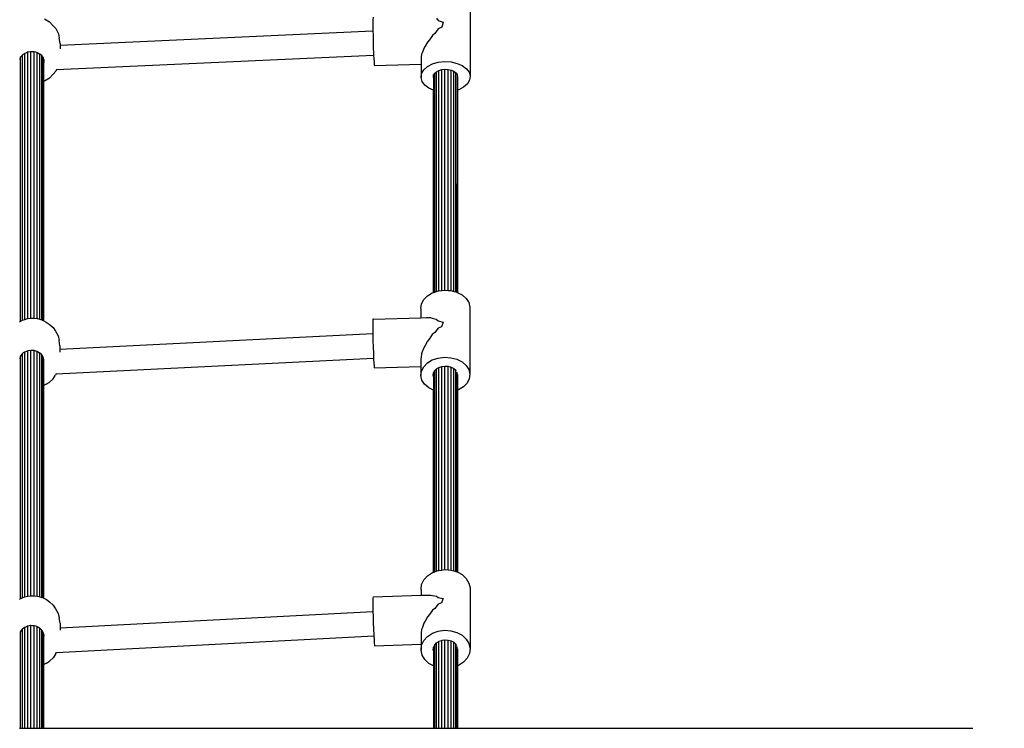
# Model space of a CAD drawing. Units: millimetres. Extents: x 465 to 7673, y 77 to 7115.
# Drawn here: x 3780 to 4422, y 4370 to 4833 of the extents above; entities that cross this region are included whole.
import ezdxf

# ---------------------------------------------------------------- set-up
doc = ezdxf.new("R2010")
doc.units = ezdxf.units.MM
doc.layers.add('Anna', color=7, linetype='Continuous')
doc.layers.add('Mått', color=7, linetype='Continuous')
doc.styles.get("Standard").update_dxf_attribs({"font": 'arial.ttf', "height": 185})
doc.dimstyles.new('LF', dxfattribs={"dimtxt": 185, "dimasz": 120, "dimexe": 50, "dimexo": 300, "dimgap": 50, "dimtad": 1, "dimtih": 1, "dimtoh": 1, "dimdec": 0, "dimrnd": 10, "dimtxsty": 'Standard', "dimcen": 2.5, "dimadec": 0, "dimazin": 0, "dimtfac": 1, "dimtdec": 0, "dimtmove": 0, "dimatfit": 3, "dimfxl": 1, "dimarcsym": 0})

# ---------------------------------------------------------------- blocks, each defined once
blk = doc.blocks.new('Anna')
for p, q in [((-174.88, 1592.62), (-174.88, 1543.3)), ((-452.38, 1580.81), (-449.15, 1578.81)), ((-238.23, 1580.09), (-238.27, 1577.49)), ((-238.15, 1581.75), (-238.23, 1580.09)), ((-196.84, 1581.12), (-195.63, 1579.75)), ((-195.63, 1579.75), (-192.36, 1578.64)), ((-449.15, 1578.81), (-446.68, 1576.22)), ((-446.68, 1576.22), (-445.12, 1574.36)), ((-445.12, 1574.36), (-443.38, 1570.99)), ((-238.27, 1577.49), (-238.26, 1574.13)), ((-238.26, 1574.13), (-238.25, 1572.87)), ((-195.63, 1574.26), (-197.82, 1571.26)), ((-193.42, 1575.25), (-195.63, 1574.26)), ((-192.36, 1578.64), (-193.42, 1575.25)), ((-443.38, 1570.99), (-442.79, 1568.35)), ((-442.18, 1564.6), (-442.79, 1568.35)), ((-442.18, 1563.64), (-238.25, 1572.87)), ((-238.25, 1572.87), (-238.21, 1570.25)), ((-238.21, 1570.25), (-238.13, 1566.1)), ((-201.35, 1567.02), (-202.63, 1565.62)), ((-199.42, 1569.95), (-201.35, 1567.02)), ((-197.82, 1571.26), (-199.42, 1569.95)), ((-442.18, 1564.6), (-442.18, 1563.64)), ((-442.18, 1563.64), (-442.18, 1561.09)), ((-238.13, 1566.1), (-238, 1561.97)), ((-238, 1561.97), (-237.86, 1558.14)), ((-205.04, 1561.47), (-205.94, 1558.94)), ((-204.11, 1562.82), (-205.04, 1561.47)), ((-202.63, 1565.62), (-204.11, 1562.82)), ((-468.53, 1554.51), (-468.55, 1554.06)), ((-468.26, 1555.06), (-468.53, 1554.51)), ((-467.98, 1555.88), (-468.26, 1555.06)), ((-467.94, 1556), (-467.98, 1555.88)), ((-467.98, 1383.54), (-467.98, 1555.88)), ((-466.86, 1557.33), (-467.94, 1556)), ((-466.83, 1557.35), (-466.86, 1557.33)), ((-465.34, 1558.2), (-466.83, 1557.35)), ((-466.83, 1384.18), (-466.83, 1557.35)), ((-465.3, 1558.21), (-465.34, 1558.2)), ((-465.26, 1558.22), (-465.3, 1558.21)), ((-464.08, 1558.64), (-465.26, 1558.22)), ((-465.26, 1384.68), (-465.26, 1558.22)), ((-463.51, 1558.95), (-464.08, 1558.64)), ((-463.39, 1558.98), (-463.51, 1558.95)), ((-461.48, 1559.33), (-463.39, 1558.98)), ((-463.39, 1385.2), (-463.39, 1558.98)), ((-461.34, 1559.32), (-461.48, 1559.33)), ((-460.18, 1559.16), (-461.34, 1559.32)), ((-461.34, 1385.39), (-461.34, 1559.32)), ((-459.39, 1559.22), (-460.18, 1559.16)), ((-459.26, 1559.18), (-459.39, 1559.22)), ((-457.39, 1558.72), (-459.26, 1559.18)), ((-459.26, 1385.39), (-459.26, 1559.18)), ((-457.28, 1558.65), (-457.39, 1558.72)), ((-456.16, 1557.94), (-457.28, 1558.65)), ((-457.28, 1385.2), (-457.28, 1558.65)), ((-456.03, 1557.88), (-456.16, 1557.94)), ((-455.61, 1557.78), (-456.03, 1557.88)), ((-455.54, 1557.73), (-455.61, 1557.78)), ((-454.17, 1556.82), (-455.54, 1557.73)), ((-455.54, 1384.73), (-455.54, 1557.73)), ((-453.23, 1555.5), (-454.17, 1556.82)), ((-454.16, 1384.32), (-454.17, 1556.82)), ((-453.16, 1555.41), (-453.23, 1555.5)), ((-453.23, 1383.86), (-453.23, 1555.5)), ((-452.99, 1554.76), (-453.16, 1555.41)), ((-452.82, 1554.33), (-452.99, 1554.76)), ((-452.67, 1553.95), (-452.82, 1554.33)), ((-452.82, 1552.19), (-452.82, 1554.33)), ((-452.72, 1552.46), (-452.67, 1553.95)), ((-444.54, 1547.65), (-237.8, 1557)), ((-237.86, 1558.14), (-237.8, 1557)), ((-237.8, 1557), (-237.69, 1554.87)), ((-237.69, 1554.87), (-237.52, 1552.39)), ((-206.72, 1555.65), (-206.86, 1554.74)), ((-206.86, 1554.74), (-206.86, 1551.14)), ((-206.48, 1557.76), (-206.72, 1555.65)), ((-205.94, 1558.94), (-206.48, 1557.76)), ((-452.82, 1552.19), (-452.72, 1552.46)), ((-452.82, 1539.93), (-452.82, 1552.19)), ((-444.54, 1547.65), (-445.12, 1546.52)), ((-237.52, 1552.39), (-237.36, 1550.85)), ((-237.36, 1550.85), (-237.22, 1550.38)), ((-237.22, 1550.38), (-206.86, 1551.14)), ((-206.86, 1551.14), (-206.86, 1542.5)), ((-206.48, 1545.09), (-205.04, 1547.53)), ((-205.04, 1547.53), (-202.63, 1549.66)), ((-202.63, 1549.66), (-199.42, 1551.32)), ((-199.42, 1551.32), (-195.63, 1552.41)), ((-195.63, 1552.41), (-191.51, 1552.85)), ((-195.14, 1547.11), (-193.39, 1547.62)), ((-193.39, 1547.62), (-193.25, 1547.66)), ((-193.39, 1403.54), (-193.39, 1547.62)), ((-193.25, 1547.66), (-191.34, 1547.86)), ((-191.51, 1552.85), (-187.35, 1552.62)), ((-191.34, 1547.86), (-191.19, 1547.88)), ((-191.34, 1403.73), (-191.34, 1547.86)), ((-191.19, 1547.88), (-189.26, 1547.77)), ((-189.26, 1547.77), (-189.11, 1547.76)), ((-189.26, 1403.6), (-189.26, 1547.77)), ((-189.11, 1547.76), (-187.28, 1547.34)), ((-187.35, 1552.62), (-183.43, 1551.72)), ((-183.43, 1551.72), (-180.02, 1550.22)), ((-180.02, 1550.22), (-177.34, 1548.22)), ((-177.34, 1548.22), (-175.59, 1545.86)), ((-449.15, 1542.06), (-452.38, 1540.07)), ((-446.68, 1544.66), (-449.15, 1542.06)), ((-446.68, 1544.66), (-445.12, 1546.52)), ((-206.86, 1542.5), (-206.48, 1545.09)), ((-206.14, 1539.94), (-206.86, 1542.5)), ((-198.86, 1542.7), (-198.78, 1543.25)), ((-198.78, 1542.42), (-198.86, 1542.7)), ((-198.78, 1543.25), (-198.67, 1544)), ((-198.78, 1543.25), (-198.78, 1542.42)), ((-198.65, 1541.94), (-198.78, 1542.42)), ((-198.78, 1542.42), (-198.78, 1534.3)), ((-198.67, 1544), (-197.98, 1545.17)), ((-198.65, 1541.94), (-198.67, 1544)), ((-198.65, 1534.24), (-198.65, 1541.94)), ((-197.98, 1545.17), (-197.95, 1545.22)), ((-197.98, 1402.51), (-197.98, 1545.17)), ((-197.95, 1545.22), (-196.83, 1546.21)), ((-196.83, 1546.21), (-196.75, 1546.28)), ((-196.83, 1402.89), (-196.83, 1546.21)), ((-196.75, 1546.28), (-195.26, 1547.05)), ((-195.26, 1547.05), (-195.14, 1547.11)), ((-195.26, 1403.31), (-195.26, 1547.05)), ((-187.28, 1547.34), (-187.15, 1547.31)), ((-187.28, 1403.43), (-187.28, 1547.34)), ((-187.15, 1547.31), (-185.54, 1546.6)), ((-185.54, 1546.6), (-185.44, 1546.56)), ((-185.54, 1402.97), (-185.54, 1546.6)), ((-185.44, 1546.56), (-184.16, 1545.6)), ((-184.16, 1545.6), (-184.11, 1545.56)), ((-184.16, 1402.6), (-184.16, 1545.6)), ((-184.11, 1545.56), (-183.23, 1544.38)), ((-183.22, 1544.35), (-183.23, 1544.38)), ((-183.23, 1402.27), (-183.22, 1544.35)), ((-182.82, 1534.35), (-182.82, 1543.19)), ((-175.59, 1545.86), (-174.88, 1543.3)), ((-174.88, 1543.3), (-175.26, 1540.72)), ((-452.38, 1540.07), (-452.82, 1539.93)), ((-452.82, 1383.64), (-452.82, 1539.93)), ((-204.39, 1537.58), (-206.14, 1539.94)), ((-201.72, 1535.59), (-204.39, 1537.58)), ((-198.78, 1534.3), (-201.72, 1535.59)), ((-179.11, 1536.15), (-182.32, 1534.49)), ((-176.7, 1538.28), (-179.11, 1536.15)), ((-175.26, 1540.72), (-176.7, 1538.28)), ((-198.65, 1534.24), (-198.78, 1534.3)), ((-198.78, 1402.24), (-198.78, 1534.3)), ((-198.65, 1402.28), (-198.65, 1534.24)), ((-182.32, 1534.49), (-182.82, 1534.35)), ((-182.82, 1402.06), (-182.82, 1534.35)), ((-205.17, 1397.6), (-202.77, 1400.06)), ((-202.77, 1400.06), (-199.56, 1401.98)), ((-199.56, 1401.98), (-198.78, 1402.24)), ((-198.78, 1402.24), (-198.65, 1402.28)), ((-198.65, 1402.28), (-197.98, 1402.51)), ((-197.98, 1402.51), (-196.83, 1402.89)), ((-196.83, 1402.89), (-195.76, 1403.24)), ((-195.76, 1403.24), (-195.26, 1403.31)), ((-195.26, 1403.31), (-193.39, 1403.54)), ((-193.39, 1403.54), (-191.65, 1403.75)), ((-191.65, 1403.75), (-191.34, 1403.73)), ((-191.34, 1403.73), (-189.26, 1403.6)), ((-189.26, 1403.6), (-187.49, 1403.48)), ((-187.49, 1403.48), (-187.28, 1403.43)), ((-187.28, 1403.43), (-185.54, 1402.97)), ((-185.54, 1402.97), (-184.16, 1402.6)), ((-184.16, 1402.6), (-183.57, 1402.44)), ((-183.57, 1402.44), (-183.23, 1402.27)), ((-183.23, 1402.27), (-182.82, 1402.06)), ((-182.82, 1402.06), (-180.16, 1400.71)), ((-180.16, 1400.71), (-177.48, 1398.4)), ((-206.99, 1391.79), (-206.62, 1394.78)), ((-206.62, 1394.78), (-205.17, 1397.6)), ((-177.48, 1398.4), (-175.73, 1395.68)), ((-175.73, 1395.68), (-175.02, 1392.72)), ((-206.99, 1391.79), (-206.99, 1385.78)), ((-175.02, 1392.72), (-175.02, 1348.95)), ((-468.65, 1383.17), (-467.98, 1383.54)), ((-467.98, 1383.54), (-466.83, 1384.18)), ((-466.83, 1384.18), (-466.68, 1384.26)), ((-466.68, 1384.26), (-465.26, 1384.68)), ((-465.26, 1384.68), (-463.61, 1385.17)), ((-463.61, 1385.17), (-463.39, 1385.2)), ((-463.39, 1385.2), (-461.34, 1385.39)), ((-461.34, 1385.39), (-460.32, 1385.49)), ((-460.32, 1385.49), (-459.26, 1385.39)), ((-459.26, 1385.39), (-457.28, 1385.2)), ((-457.28, 1385.2), (-457.02, 1385.17)), ((-457.02, 1385.17), (-455.54, 1384.73)), ((-455.54, 1384.73), (-454.16, 1384.32)), ((-454.16, 1384.32), (-453.95, 1384.26)), ((-453.95, 1384.26), (-453.23, 1383.86)), ((-453.23, 1383.86), (-452.82, 1383.64)), ((-452.82, 1383.64), (-451.32, 1382.81)), ((-451.32, 1382.81), (-449.29, 1381.67)), ((-449.29, 1381.67), (-446.82, 1379.35)), ((-238.37, 1383.67), (-238.41, 1381.52)), ((-238.41, 1381.52), (-238.4, 1378.52)), ((-238.29, 1384.81), (-238.37, 1383.67)), ((-238.18, 1384.88), (-238.29, 1384.81)), ((-238.18, 1384.88), (-206.99, 1385.78)), ((-206.99, 1385.78), (-203.63, 1385.88)), ((-203.63, 1385.88), (-202.77, 1385.88)), ((-202.77, 1385.88), (-200.67, 1385.9)), ((-200.67, 1385.9), (-199.56, 1385.42)), ((-199.56, 1385.42), (-196.98, 1384.86)), ((-196.98, 1384.86), (-195.76, 1383.74)), ((-195.76, 1383.74), (-192.49, 1382.85)), ((-192.49, 1382.85), (-193.56, 1379.81)), ((-446.82, 1379.35), (-445.26, 1376.98)), ((-445.26, 1376.98), (-443.52, 1373.96)), ((-442.32, 1365.29), (-238.36, 1375.47)), ((-238.4, 1378.52), (-238.36, 1375.47)), ((-238.36, 1375.47), (-238.35, 1374.87)), ((-238.35, 1374.87), (-238.26, 1370.82)), ((-199.56, 1374.75), (-201.49, 1371.88)), ((-197.96, 1376.04), (-199.56, 1374.75)), ((-195.76, 1378.87), (-197.96, 1376.04)), ((-193.56, 1379.81), (-195.76, 1378.87)), ((-443.52, 1373.96), (-442.93, 1370.84)), ((-442.32, 1367.49), (-442.93, 1370.84)), ((-238.26, 1370.82), (-238.14, 1366.64)), ((-204.25, 1367.62), (-205.17, 1366.21)), ((-202.77, 1370.46), (-204.25, 1367.62)), ((-201.49, 1371.88), (-202.77, 1370.46)), ((-466.99, 1362.21), (-467.98, 1360.86)), ((-466.83, 1362.33), (-466.99, 1362.21)), ((-465.48, 1363.22), (-466.83, 1362.33)), ((-466.83, 1203.15), (-466.83, 1362.33)), ((-465.44, 1363.24), (-465.48, 1363.22)), ((-465.26, 1363.31), (-465.44, 1363.24)), ((-464.22, 1363.73), (-465.26, 1363.31)), ((-465.26, 1203.64), (-465.26, 1363.31)), ((-463.65, 1364.06), (-464.22, 1363.73)), ((-463.39, 1364.12), (-463.65, 1364.06)), ((-461.62, 1364.48), (-463.39, 1364.12)), ((-463.39, 1204.12), (-463.39, 1364.12)), ((-461.34, 1364.45), (-461.62, 1364.48)), ((-460.32, 1364.32), (-461.34, 1364.45)), ((-461.34, 1204.3), (-461.34, 1364.45)), ((-459.53, 1364.37), (-460.32, 1364.32)), ((-459.26, 1364.3), (-459.53, 1364.37)), ((-457.53, 1363.83), (-459.26, 1364.3)), ((-459.26, 1204.31), (-459.26, 1364.3)), ((-457.28, 1363.66), (-457.53, 1363.83)), ((-456.3, 1363.01), (-457.28, 1363.66)), ((-457.28, 1204.14), (-457.28, 1363.66)), ((-456.16, 1362.94), (-456.3, 1363.01)), ((-455.74, 1362.81), (-456.16, 1362.94)), ((-455.54, 1362.65), (-455.74, 1362.81)), ((-454.3, 1361.71), (-455.54, 1362.65)), ((-455.54, 1203.73), (-455.54, 1362.65)), ((-454.16, 1361.48), (-454.3, 1361.71)), ((-453.3, 1360.14), (-454.16, 1361.48)), ((-454.16, 1203.36), (-454.16, 1361.48)), ((-442.32, 1367.49), (-442.32, 1365.29)), ((-442.32, 1365.29), (-442.32, 1363.39)), ((-238.14, 1366.64), (-237.99, 1362.63)), ((-237.99, 1362.63), (-237.85, 1359.47)), ((-206.62, 1362.26), (-206.86, 1359.94)), ((-206.08, 1363.55), (-206.62, 1362.26)), ((-205.17, 1366.21), (-206.08, 1363.55)), ((-468.4, 1359.71), (-468.67, 1359.07)), ((-468.08, 1360.73), (-468.4, 1359.71)), ((-467.98, 1360.86), (-468.08, 1360.73)), ((-467.98, 1202.57), (-467.98, 1360.86)), ((-453.23, 1359.86), (-453.3, 1360.14)), ((-453.12, 1359.45), (-453.23, 1359.86)), ((-453.23, 1202.97), (-453.23, 1359.86)), ((-452.82, 1358.54), (-453.12, 1359.45)), ((-452.83, 1357.92), (-452.82, 1358.23)), ((-452.82, 1358.23), (-452.82, 1358.54)), ((-452.81, 1358.51), (-452.82, 1358.54)), ((-452.82, 1358.23), (-452.81, 1358.51)), ((-452.82, 1341.62), (-452.82, 1357.89)), ((-444.76, 1349.15), (-237.85, 1359.47)), ((-237.85, 1359.47), (-237.83, 1359.05)), ((-237.83, 1359.05), (-237.66, 1356.15)), ((-237.66, 1356.15), (-237.5, 1354.12)), ((-206.86, 1359.94), (-206.99, 1358.88)), ((-206.99, 1358.88), (-206.99, 1353.98)), ((-205.17, 1353.84), (-202.77, 1356.3)), ((-202.77, 1356.3), (-199.56, 1358.22)), ((-199.56, 1358.22), (-195.76, 1359.48)), ((-195.76, 1359.48), (-191.65, 1359.99)), ((-191.65, 1359.99), (-187.49, 1359.72)), ((-187.49, 1359.72), (-183.57, 1358.68)), ((-183.57, 1358.68), (-180.16, 1356.95)), ((-180.16, 1356.95), (-177.48, 1354.64)), ((-444.76, 1349.15), (-445.26, 1348.27)), ((-444.67, 1349.29), (-444.76, 1349.15)), ((-237.5, 1354.12), (-237.36, 1353.11)), ((-237.36, 1353.11), (-206.99, 1353.98)), ((-206.99, 1353.98), (-206.99, 1348.03)), ((-206.99, 1348.03), (-206.62, 1351.02)), ((-206.62, 1351.02), (-205.17, 1353.84)), ((-199, 1348.26), (-198.81, 1349.76)), ((-198.81, 1349.76), (-198.65, 1350.07)), ((-198.81, 1349.76), (-198.78, 1347.35)), ((-198.65, 1350.07), (-198.09, 1351.17)), ((-198.65, 1346.8), (-198.65, 1350.07)), ((-198.09, 1351.17), (-197.98, 1351.27)), ((-197.98, 1351.27), (-196.89, 1352.39)), ((-197.98, 1220.07), (-197.98, 1351.27)), ((-196.89, 1352.39), (-196.83, 1352.43)), ((-196.83, 1352.43), (-195.28, 1353.35)), ((-196.83, 1220.49), (-196.83, 1352.43)), ((-195.28, 1353.35), (-193.39, 1353.98)), ((-195.26, 1220.96), (-195.28, 1353.35)), ((-193.39, 1353.98), (-191.33, 1354.24)), ((-193.39, 1221.21), (-193.39, 1353.98)), ((-191.34, 1221.45), (-191.33, 1354.24)), ((-191.33, 1354.24), (-189.25, 1354.1)), ((-189.26, 1221.3), (-189.25, 1354.1)), ((-189.25, 1354.1), (-187.29, 1353.59)), ((-187.29, 1353.59), (-185.58, 1352.72)), ((-187.28, 1221.13), (-187.29, 1353.59)), ((-185.58, 1352.72), (-185.54, 1352.68)), ((-185.54, 1352.68), (-184.24, 1351.57)), ((-185.54, 1220.64), (-185.54, 1352.68)), ((-184.24, 1351.57), (-184.16, 1351.44)), ((-184.16, 1220.24), (-184.16, 1351.44)), ((-183.23, 1219.91), (-183.23, 1350.19)), ((-182.82, 1338.64), (-182.82, 1348.82)), ((-177.48, 1354.64), (-175.73, 1351.91)), ((-175.73, 1351.91), (-175.02, 1348.95)), ((-175.02, 1348.95), (-175.4, 1345.96)), ((-451.32, 1342.45), (-452.82, 1341.62)), ((-451.32, 1342.45), (-449.29, 1343.58)), ((-446.82, 1345.91), (-449.29, 1343.58)), ((-446.82, 1345.91), (-445.26, 1348.27)), ((-206.28, 1345.07), (-206.99, 1348.03)), ((-204.53, 1342.34), (-206.28, 1345.07)), ((-201.86, 1340.03), (-204.53, 1342.34)), ((-198.78, 1347.35), (-199, 1348.26)), ((-198.65, 1346.8), (-198.78, 1347.35)), ((-198.78, 1347.35), (-198.78, 1338.47)), ((-198.65, 1338.4), (-198.65, 1346.8)), ((-176.84, 1343.14), (-179.25, 1340.68)), ((-175.4, 1345.96), (-176.84, 1343.14)), ((-452.82, 1202.76), (-452.82, 1341.62)), ((-198.78, 1338.47), (-201.86, 1340.03)), ((-198.65, 1338.4), (-198.78, 1338.47)), ((-198.78, 1219.79), (-198.78, 1338.47)), ((-198.65, 1219.83), (-198.65, 1338.4)), ((-182.46, 1338.76), (-182.82, 1338.64)), ((-182.82, 1219.69), (-182.82, 1338.64)), ((-179.25, 1340.68), (-182.46, 1338.76)), ((-198.65, 1219.83), (-197.98, 1220.07)), ((-197.98, 1220.07), (-196.83, 1220.49)), ((-196.83, 1220.49), (-195.66, 1220.91)), ((-195.66, 1220.91), (-195.26, 1220.96)), ((-195.26, 1220.96), (-193.39, 1221.21)), ((-193.39, 1221.21), (-191.55, 1221.46)), ((-191.55, 1221.46), (-191.34, 1221.45)), ((-191.34, 1221.45), (-189.26, 1221.3)), ((-189.26, 1221.3), (-187.39, 1221.17)), ((-187.39, 1221.17), (-187.28, 1221.13)), ((-187.28, 1221.13), (-185.54, 1220.64)), ((-185.54, 1220.64), (-184.16, 1220.24)), ((-184.16, 1220.24), (-183.47, 1220.04)), ((-183.47, 1220.04), (-183.23, 1219.91)), ((-183.23, 1219.91), (-182.82, 1219.69)), ((-206.52, 1211.76), (-205.07, 1214.81)), ((-205.07, 1214.81), (-202.67, 1217.46)), ((-202.67, 1217.46), (-199.46, 1219.54)), ((-199.46, 1219.54), (-198.78, 1219.79)), ((-198.78, 1219.79), (-198.65, 1219.83)), ((-182.82, 1219.69), (-180.06, 1218.17)), ((-180.06, 1218.17), (-177.38, 1215.67)), ((-177.38, 1215.67), (-175.63, 1212.72)), ((-206.89, 1208.52), (-206.52, 1211.76)), ((-206.89, 1208.52), (-206.89, 1204.69)), ((-175.63, 1212.72), (-174.92, 1209.52)), ((-174.92, 1209.52), (-174.92, 1169.96)), ((-468.65, 1202.24), (-467.98, 1202.57)), ((-467.98, 1202.57), (-466.83, 1203.15)), ((-466.83, 1203.15), (-466.58, 1203.28)), ((-466.58, 1203.28), (-465.26, 1203.64)), ((-465.26, 1203.64), (-463.51, 1204.11)), ((-463.51, 1204.11), (-463.39, 1204.12)), ((-463.39, 1204.12), (-461.34, 1204.3)), ((-461.34, 1204.3), (-460.22, 1204.39)), ((-460.22, 1204.39), (-459.26, 1204.31)), ((-459.26, 1204.31), (-457.28, 1204.14)), ((-457.28, 1204.14), (-456.92, 1204.11)), ((-456.92, 1204.11), (-455.54, 1203.73)), ((-455.54, 1203.73), (-454.16, 1203.36)), ((-454.16, 1203.36), (-453.85, 1203.28)), ((-453.85, 1203.28), (-453.23, 1202.97)), ((-453.23, 1202.97), (-452.82, 1202.76)), ((-452.82, 1202.76), (-451.22, 1201.95)), ((-451.22, 1201.95), (-449.19, 1200.46)), ((-238.27, 1202.93), (-238.31, 1201.11)), ((-238.31, 1201.11), (-238.3, 1198.38)), ((-238.19, 1203.71), (-238.27, 1202.93)), ((-238.19, 1203.71), (-206.89, 1204.69)), ((-206.89, 1204.69), (-200.57, 1204.89)), ((-200.57, 1204.89), (-199.46, 1204.57)), ((-199.46, 1204.57), (-196.88, 1204.22)), ((-196.88, 1204.22), (-195.66, 1203.27)), ((-195.66, 1203.27), (-192.39, 1202.54)), ((-192.39, 1202.54), (-193.46, 1199.78)), ((-449.19, 1200.46), (-446.72, 1198.35)), ((-446.72, 1198.35), (-445.16, 1195.88)), ((-445.16, 1195.88), (-443.42, 1192.91)), ((-238.3, 1198.38), (-238.25, 1194.92)), ((-238.25, 1194.92), (-238.23, 1194.14)), ((-199.46, 1194.93), (-201.39, 1192.13)), ((-197.86, 1196.18), (-199.46, 1194.93)), ((-195.66, 1198.88), (-197.86, 1196.18)), ((-193.46, 1199.78), (-195.66, 1198.88)), ((-443.42, 1192.91), (-442.83, 1189.96)), ((-442.22, 1186.44), (-442.83, 1189.96)), ((-442.22, 1183.41), (-238.23, 1194.14)), ((-238.23, 1194.14), (-238.16, 1190.98)), ((-238.16, 1190.98), (-238.04, 1186.81)), ((-204.15, 1187.87), (-205.07, 1186.43)), ((-202.67, 1190.71), (-204.15, 1187.87)), ((-201.39, 1192.13), (-202.67, 1190.71)), ((-466.89, 1182.57), (-467.98, 1181)), ((-466.83, 1182.62), (-466.89, 1182.57)), ((-465.38, 1183.67), (-466.83, 1182.62)), ((-466.83, 1117.94), (-466.83, 1182.62)), ((-465.34, 1183.68), (-465.38, 1183.67)), ((-465.26, 1183.72), (-465.34, 1183.68)), ((-464.12, 1184.21), (-465.26, 1183.72)), ((-465.26, 1117.94), (-465.26, 1183.72)), ((-463.55, 1184.55), (-464.12, 1184.21)), ((-463.39, 1184.59), (-463.55, 1184.55)), ((-461.52, 1185), (-463.39, 1184.59)), ((-463.39, 1117.94), (-463.39, 1184.59)), ((-461.34, 1184.98), (-461.52, 1185)), ((-460.22, 1184.85), (-461.34, 1184.98)), ((-461.34, 1117.94), (-461.34, 1184.98)), ((-459.43, 1184.89), (-460.22, 1184.85)), ((-459.26, 1184.84), (-459.43, 1184.89)), ((-457.43, 1184.32), (-459.26, 1184.84)), ((-459.26, 1117.94), (-459.26, 1184.84)), ((-457.28, 1184.22), (-457.43, 1184.32)), ((-456.2, 1183.48), (-457.28, 1184.22)), ((-457.28, 1117.94), (-457.28, 1184.22)), ((-456.06, 1183.42), (-456.2, 1183.48)), ((-455.64, 1183.26), (-456.06, 1183.42)), ((-455.54, 1183.17), (-455.64, 1183.26)), ((-454.2, 1182.07), (-455.54, 1183.17)), ((-455.54, 1117.94), (-455.54, 1183.17)), ((-454.16, 1181.99), (-454.2, 1182.07)), ((-454.16, 1117.94), (-454.16, 1181.99)), ((-453.2, 1180.42), (-454.16, 1181.99)), ((-442.22, 1186.44), (-442.22, 1183.41)), ((-442.22, 1183.41), (-442.22, 1181.98)), ((-238.04, 1186.81), (-237.89, 1182.71)), ((-237.89, 1182.71), (-237.73, 1178.96)), ((-206.52, 1182.36), (-206.76, 1179.93)), ((-205.98, 1183.71), (-206.52, 1182.36)), ((-205.07, 1186.43), (-205.98, 1183.71)), ((-195.66, 1181.35), (-191.55, 1181.9)), ((-191.55, 1181.9), (-187.39, 1181.61)), ((-187.39, 1181.61), (-183.47, 1180.48)), ((-467.98, 1181), (-468.28, 1179.93)), ((-467.98, 1117.94), (-467.98, 1181)), ((-453.23, 1171.63), (-453.2, 1180.42)), ((-453.02, 1179.7), (-453.2, 1180.42)), ((-452.82, 1179.04), (-453.02, 1179.7)), ((-452.71, 1178.69), (-452.82, 1179.04)), ((-452.82, 1176.72), (-452.82, 1179.04)), ((-452.82, 1176.72), (-452.76, 1176.9)), ((-452.82, 1159.54), (-452.82, 1176.72)), ((-452.76, 1176.9), (-452.71, 1178.69)), ((-444.62, 1167.34), (-237.69, 1178.22)), ((-237.73, 1178.96), (-237.69, 1178.22)), ((-237.69, 1178.22), (-237.56, 1175.8)), ((-237.56, 1175.8), (-237.4, 1173.46)), ((-206.76, 1179.93), (-206.89, 1178.77)), ((-206.89, 1178.77), (-206.89, 1172.73)), ((-206.52, 1172.2), (-205.07, 1175.25)), ((-205.07, 1175.25), (-202.67, 1177.9)), ((-202.67, 1177.9), (-199.46, 1179.98)), ((-199.46, 1179.98), (-195.66, 1181.35)), ((-195.18, 1174.72), (-193.39, 1175.33)), ((-193.39, 1175.33), (-193.29, 1175.4)), ((-193.39, 1175.33), (-193.39, 1175.37)), ((-193.39, 1117.94), (-193.39, 1175.33)), ((-193.29, 1175.4), (-191.34, 1175.63)), ((-191.34, 1175.63), (-191.23, 1175.68)), ((-191.34, 1175.63), (-191.34, 1175.66)), ((-191.34, 1117.94), (-191.34, 1175.63)), ((-191.23, 1175.68), (-189.26, 1175.53)), ((-189.26, 1117.94), (-189.26, 1175.53)), ((-189.26, 1175.53), (-189.15, 1175.53)), ((-189.15, 1175.53), (-187.28, 1175)), ((-187.28, 1117.94), (-187.28, 1175)), ((-187.28, 1175), (-187.19, 1174.97)), ((-187.19, 1174.97), (-185.54, 1174.06)), ((-183.47, 1180.48), (-180.06, 1178.61)), ((-180.06, 1178.61), (-177.38, 1176.11)), ((-177.38, 1176.11), (-175.63, 1173.16)), ((-453.23, 1117.94), (-453.23, 1171.63)), ((-237.4, 1173.46), (-237.26, 1172.09)), ((-237.26, 1172.09), (-237.15, 1171.78)), ((-237.15, 1171.78), (-206.89, 1172.73)), ((-206.89, 1172.73), (-206.89, 1168.96)), ((-206.89, 1168.96), (-206.52, 1172.2)), ((-206.18, 1165.76), (-206.89, 1168.96)), ((-198.9, 1169.21), (-198.78, 1170.21)), ((-198.78, 1168.68), (-198.9, 1169.21)), ((-198.78, 1170.21), (-198.71, 1170.83)), ((-198.78, 1170.21), (-198.78, 1168.68)), ((-198.65, 1168.08), (-198.78, 1168.68)), ((-198.78, 1168.68), (-198.78, 1158.67)), ((-198.71, 1170.83), (-198.65, 1170.86)), ((-198.65, 1170.96), (-197.99, 1172.35)), ((-198.65, 1170.86), (-198.65, 1170.96)), ((-198.65, 1168.08), (-198.65, 1170.86)), ((-197.99, 1172.35), (-196.83, 1173.62)), ((-197.98, 1172.33), (-197.99, 1172.35)), ((-197.98, 1117.94), (-197.98, 1172.33)), ((-196.83, 1173.62), (-196.79, 1173.68)), ((-196.83, 1117.94), (-196.83, 1173.62)), ((-196.79, 1173.68), (-195.26, 1174.64)), ((-195.26, 1174.64), (-195.18, 1174.72)), ((-195.26, 1174.64), (-195.26, 1174.67)), ((-195.26, 1117.94), (-195.26, 1174.64)), ((-185.54, 1117.94), (-185.54, 1174.06)), ((-185.54, 1174.06), (-185.48, 1174.03)), ((-185.48, 1174.03), (-184.14, 1172.78)), ((-184.16, 1117.94), (-184.14, 1172.78)), ((-184.14, 1172.78), (-183.69, 1172.01)), ((-183.23, 1117.94), (-183.23, 1171.34)), ((-182.82, 1158.77), (-182.82, 1169.86)), ((-175.63, 1173.16), (-174.92, 1169.96)), ((-174.92, 1169.96), (-175.3, 1166.72)), ((-446.72, 1163.95), (-449.19, 1161.84)), ((-445.16, 1166.41), (-446.72, 1163.95)), ((-445.16, 1166.41), (-444.62, 1167.34)), ((-444.69, 1167.33), (-444.62, 1167.34)), ((-204.43, 1162.8), (-206.18, 1165.76)), ((-201.76, 1160.31), (-204.43, 1162.8)), ((-198.65, 1158.6), (-198.65, 1168.08)), ((-176.74, 1163.67), (-179.15, 1161.01)), ((-175.3, 1166.72), (-176.74, 1163.67)), ((-451.22, 1160.34), (-452.82, 1159.54)), ((-452.82, 1117.94), (-452.82, 1159.54)), ((-451.22, 1160.34), (-449.19, 1161.84)), ((-198.78, 1158.67), (-201.76, 1160.31)), ((-198.65, 1158.6), (-198.78, 1158.67)), ((-198.78, 1158.67), (-198.78, 1117.94)), ((-198.65, 1117.94), (-198.65, 1158.6)), ((-182.36, 1158.93), (-182.82, 1158.77)), ((-182.82, 1117.94), (-182.82, 1158.77)), ((-179.15, 1161.01), (-182.36, 1158.93)), ((-468.65, 1117.94), (-467.98, 1117.94)), ((-467.98, 1117.94), (-466.83, 1117.94)), ((-466.83, 1117.94), (-465.26, 1117.94)), ((-465.26, 1117.94), (-463.39, 1117.94)), ((-463.39, 1117.94), (-461.34, 1117.94)), ((-461.34, 1117.94), (-459.26, 1117.94)), ((-459.26, 1117.94), (-457.28, 1117.94)), ((-457.28, 1117.94), (-455.54, 1117.94)), ((-455.54, 1117.94), (-454.16, 1117.94)), ((-454.16, 1117.94), (-453.23, 1117.94)), ((-453.23, 1117.94), (-452.82, 1117.94)), ((-452.82, 1117.94), (-198.78, 1117.94)), ((-198.78, 1117.94), (-198.65, 1117.94)), ((-198.65, 1117.94), (-197.98, 1117.94)), ((-197.98, 1117.94), (-196.83, 1117.94)), ((-196.83, 1117.94), (-195.26, 1117.94)), ((-195.26, 1117.94), (-193.39, 1117.94)), ((-193.39, 1117.94), (-191.34, 1117.94)), ((-191.34, 1117.94), (-189.26, 1117.94)), ((-189.26, 1117.94), (-187.28, 1117.94)), ((-187.28, 1117.94), (-185.54, 1117.94)), ((-185.54, 1117.94), (-184.16, 1117.94)), ((-184.16, 1117.94), (-183.23, 1117.94)), ((-183.23, 1117.94), (-182.82, 1117.94)), ((-182.82, 1117.94), (153.02, 1117.94))]:
    blk.add_line(p, q)
blk = doc.blocks.new('*D6')
at = {"layer": 'Defpoints', "color": 0, "transparency": 16777216}
for p in [(6561.59, 6582.24), (492.7, 3998), (6561.59, 1520.57)]:
    blk.add_point(p, dxfattribs=at)
at = {"layer": 'Mått', "color": 0, "lineweight": -2, "transparency": 16777216}
for p, q in [((492.7, 4298), (492.7, 6632.24)), ((6561.59, 1820.57), (6561.59, 6632.24)), ((612.7, 6582.24), (6441.59, 6582.24))]:
    blk.add_line(p, q, dxfattribs=at)
at = {"layer": 'Mått', "color": 0, "transparency": 16777216}
for points in [[(612.7, 6602.24), (612.7, 6562.24), (492.7, 6582.24)], [(6441.59, 6602.24), (6441.59, 6562.24), (6561.59, 6582.24)]]:
    blk.add_solid(points, dxfattribs=at)
at = {"layer": 'Mått', "color": 0, "transparency": 16777216, "insert": (3527.15, 6726.69), "char_height": 185, "attachment_point": 5}
blk.add_mtext('6070mm', dxfattribs=at)
blk = doc.blocks.new('*D8')
at = {"layer": 'Defpoints', "color": 0, "transparency": 16777216}
for p in [(4053.07, 6431.02), (5137.33, 96.31), (7159.08, 96.31)]:
    blk.add_point(p, dxfattribs=at)
at = {"layer": 'Mått', "color": 0, "lineweight": -2, "transparency": 16777216}
for p, q in [((4353.07, 6431.02), (7209.08, 6431.02)), ((7159.08, 6311.02), (7159.08, 3408.18)), ((7159.08, 216.31), (7159.08, 3119.14)), ((5437.33, 96.31), (7209.08, 96.31))]:
    blk.add_line(p, q, dxfattribs=at)
at = {"layer": 'Mått', "color": 0, "transparency": 16777216}
for points in [[(7139.08, 6311.02), (7179.08, 6311.02), (7159.08, 6431.02)], [(7139.08, 216.31), (7179.08, 216.31), (7159.08, 96.31)]]:
    blk.add_solid(points, dxfattribs=at)
at = {"layer": 'Mått', "color": 0, "transparency": 16777216, "insert": (7159.08, 3263.66), "char_height": 185, "attachment_point": 5}
blk.add_mtext('6330mm', dxfattribs=at)

msp = doc.modelspace()

# ---------------------------------------------------------------- block references
at = {"layer": 'Anna'}
msp.add_blockref('Anna', (4248.79, 3252.39), dxfattribs=at)

# ---------------------------------------------------------------- dimensions: what is measured, and where the dimension line sits
at = {"layer": 'Mått'}
dim = msp.add_linear_dim(base=(6561.59, 6582.24), p1=(492.7, 3998), p2=(6561.59, 1520.57), dimstyle='LF', override={"dimpost": 'mm'}, dxfattribs=at)
dim.commit()
dim.dimension.update_dxf_attribs({"geometry": '*D6', "text_midpoint": (3527.15, 6726.69)})
dim = msp.add_linear_dim(base=(7159.08, 96.31), p1=(4053.07, 6431.02), p2=(5137.33, 96.31), angle=90, dimstyle='LF', override={"dimpost": 'mm'}, dxfattribs=at)
dim.commit()
dim.dimension.update_dxf_attribs({"geometry": '*D8', "text_midpoint": (7159.08, 3263.66)})

doc.saveas('drawing.dxf')
